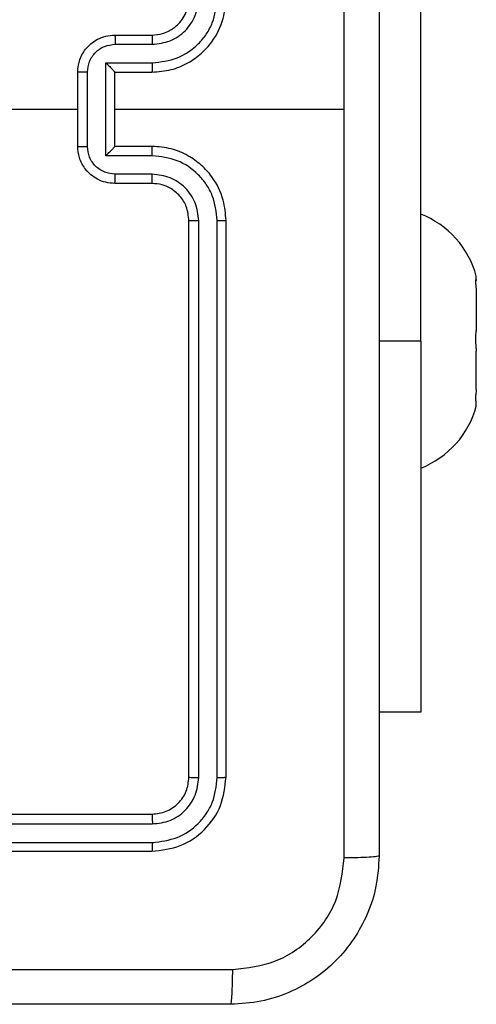
# Model space of a CAD drawing. Units: millimetres. Extents: x -4837 to 388842, y -3372 to 7152.
# Drawn here: x -2018 to -1993, y 2835 to 2888 of the extents above; entities that cross this region are included whole.
import ezdxf

# ---------------------------------------------------------------- set-up
doc = ezdxf.new("R2010")
doc.units = ezdxf.units.MM
doc.layers.add('Toestel 2D', color=7, linetype='Continuous', lineweight=20)

# ---------------------------------------------------------------- blocks, each defined once
blk = doc.blocks.new('wd1463')
at = {"color": 7, "linetype": 'Continuous', "lineweight": 25}
for p, q in [((-497.5511, -243.1695), (-500.5511, -243.1695)), ((-497.5515, -243.2169), (-500.5535, -243.2169)), ((-497.5515, -243.317), (-500.5535, -243.3169)), ((-497.5511, -243.3695), (-500.5511, -243.3695)), ((-500.9511, -243.5695), (-500.9511, -246.5695)), ((-500.9037, -243.5671), (-500.9037, -246.5691)), ((-500.8037, -243.5671), (-500.8036, -246.5691)), ((-500.7511, -243.5695), (-500.7511, -246.5695)), ((-502.0004, -243.9195), (-501.7761, -243.9195)), ((-502.0004, -245.9195), (-502.0004, -243.9195)), ((-502.3004, -245.5695), (-502.3004, -245.5932)), ((-502.2989, -245.5937), (-502.3004, -245.5932)), ((-502.3004, -245.6596), (-502.2989, -245.6461)), ((-502.3004, -245.6596), (-502.3004, -245.6466)), ((-502.3004, -245.6596), (-502.3004, -245.8661)), ((-502.2989, -245.8796), (-502.3004, -245.8661)), ((-502.0004, -245.9195), (-502.0004, -248.4195)), ((-502.3004, -245.9926), (-502.3004, -245.9728)), ((-502.3004, -245.9926), (-502.2989, -245.9796)), ((-502.3004, -246.1924), (-502.3004, -245.9926)), ((-502.2989, -246.2054), (-502.3004, -246.1924)), ((-502.2989, -246.2453), (-502.3004, -246.2457)), ((-502.3004, -246.2525), (-502.3004, -246.2457)), ((-502.3004, -246.2525), (-502.3004, -246.2695)), ((-502.3004, -246.2525), (-502.2989, -246.2529)), ((-500.5511, -246.7695), (-500.3511, -246.7695)), ((-500.5534, -246.8193), (-500.3533, -246.8193)), ((-500.5534, -246.9193), (-500.3033, -246.9193)), ((-500.3033, -246.9193), (-500.3033, -247.4196)), ((-500.5511, -246.9695), (-500.3511, -246.9695)), ((-500.3511, -246.9695), (-500.3511, -246.9694)), ((-500.3511, -246.9695), (-500.3511, -247.3695)), ((-500.2032, -246.9693), (-500.2032, -247.3696)), ((-500.1511, -246.9695), (-500.1511, -247.3695)), ((-500.3511, -247.1695), (-501.5883, -247.1695)), ((-500.3511, -247.3695), (-500.5511, -247.3695)), ((-500.3511, -247.3695), (-500.3511, -247.3695)), ((-500.3033, -247.4196), (-500.5534, -247.4196)), ((-500.3533, -247.5197), (-500.5534, -247.5197)), ((-500.3511, -247.5695), (-500.5511, -247.5695))]:
    blk.add_line(p, q, dxfattribs=at)
at = {"color": 8, "linetype": 'Continuous', "lineweight": 25}
blk.add_line((-502.0004, -245.9195), (-501.7761, -245.9195), dxfattribs=at)
at = {"color": 7, "linetype": 'Continuous', "lineweight": 25, "flags": 128}
blk.add_lwpolyline([(-498.5538, -247.1695), (-498.7536, -247.1695), (-498.9533, -247.1695), (-499.1529, -247.1695), (-499.3526, -247.1695), (-499.5523, -247.1695), (-499.7519, -247.1695), (-499.9515, -247.1695), (-500.1511, -247.1695)], dxfattribs=at)
at = {"color": 7, "linetype": 'Continuous', "lineweight": 25}
for centre, start, end in [((-501.8187, -245.699), 111.3634, 164.9463), ((-501.8187, -246.1399), 195.0537, 248.6366)]:
    blk.add_arc(centre, 0.4988, start, end, dxfattribs=at)
for points, knots in [([(-501.7761, -243.1445), (-501.7729, -243.0899), (-501.7665, -242.9823), (-501.7015, -242.7821), (-501.556, -242.5644), (-501.3383, -242.4189), (-501.1381, -242.3541), (-501.0306, -242.3477), (-500.9761, -242.3445)], [0, 0, 0, 0, 0.130546, 0.257575, 0.500017, 0.742666, 0.869631, 1, 1, 1, 1]), ([(-500.9761, -242.3445), (-500.9775, -242.3474), (-500.9802, -242.3532), (-500.9836, -242.3956), (-500.9861, -242.4573), (-500.9866, -242.5072), (-500.9868, -242.5322)], [0, 0, 0, 0, 0.2499394, 0.4998734, 0.7495972, 1, 1, 1, 1]), ([(-500.9761, -242.3445), (-500.0822, -242.3445), (-498.2939, -242.3445), (-495.6083, -242.3445), (-493.8201, -242.3445), (-492.9261, -242.3445)], [0, 0, 0, 0, 0.333296, 0.666701, 1, 1, 1, 1]), ([(-500.9868, -242.5322), (-501.0656, -242.5412), (-501.2231, -242.5593), (-501.4222, -242.6983), (-501.5607, -242.8976), (-501.5792, -243.055), (-501.5884, -243.1338)], [0, 0, 0, 0, 0.249954, 0.500054, 0.749966, 1, 1, 1, 1]), ([(-492.9154, -242.5322), (-493.8118, -242.5322), (-495.6047, -242.5323), (-498.2975, -242.5323), (-500.0904, -242.5322), (-500.9868, -242.5322)], [0, 0, 0, 0, 0.333336, 0.666664, 1, 1, 1, 1]), ([(-501.7761, -243.1445), (-501.7733, -243.1431), (-501.7677, -243.1404), (-501.725, -243.137), (-501.6631, -243.1345), (-501.6133, -243.134), (-501.5884, -243.1338)], [0, 0, 0, 0, 0.250402, 0.500126, 0.750061, 1, 1, 1, 1]), ([(-501.7761, -251.1945), (-501.7761, -250.3005), (-501.7761, -248.5123), (-501.7761, -245.8267), (-501.7761, -244.0384), (-501.7761, -243.1445)], [0, 0, 0, 0, 0.333296, 0.666701, 1, 1, 1, 1]), ([(-501.5884, -243.1338), (-501.5884, -243.806), (-501.5883, -245.1505), (-501.5883, -246.4965), (-501.5883, -247.1695)], [0, 0, 0, 0, 0.500008, 1, 1, 1, 1]), ([(-500.5511, -243.1695), (-500.6035, -243.1755), (-500.7084, -243.1875), (-500.8406, -243.2801), (-500.9331, -243.4123), (-500.9451, -243.5171), (-500.9511, -243.5695)], [0, 0, 0, 0, 0.250151, 0.500128, 0.750041, 1, 1, 1, 1]), ([(-500.5535, -243.2169), (-500.5534, -243.2098), (-500.5533, -243.1958), (-500.5527, -243.1803), (-500.5519, -243.1712), (-500.5514, -243.17), (-500.5511, -243.1695)], [0, 0, 0, 0, 0.279838, 0.559146, 0.779529, 1, 1, 1, 1]), ([(-500.5535, -243.2169), (-500.5992, -243.2224), (-500.6905, -243.2335), (-500.7881, -243.3007), (-500.8464, -243.371), (-500.8907, -243.4522), (-500.8985, -243.5212), (-500.9037, -243.5671)], [0, 0, 0, 0, 0.249619, 0.499221, 0.623817, 0.749846, 1, 1, 1, 1]), ([(-500.5535, -243.3169), (-500.5863, -243.3207), (-500.6355, -243.3262), (-500.6936, -243.3579), (-500.7438, -243.3995), (-500.7918, -243.4692), (-500.7997, -243.5345), (-500.8037, -243.5671)], [0, 0, 0, 0, 0.250153, 0.37617, 0.500781, 0.750383, 1, 1, 1, 1]), ([(-500.5511, -243.3695), (-500.5515, -243.3684), (-500.5522, -243.3664), (-500.553, -243.3522), (-500.5534, -243.3348), (-500.5535, -243.3229), (-500.5535, -243.3169)], [0, 0, 0, 0, 0.279843, 0.559005, 0.779447, 1, 1, 1, 1]), ([(-500.5511, -243.3695), (-500.5773, -243.3725), (-500.6297, -243.3785), (-500.6959, -243.4248), (-500.7421, -243.4909), (-500.7481, -243.5433), (-500.7511, -243.5695)], [0, 0, 0, 0, 0.250209, 0.500129, 0.749985, 1, 1, 1, 1]), ([(-500.9037, -243.5671), (-500.9108, -243.5672), (-500.9248, -243.5673), (-500.9403, -243.5679), (-500.9494, -243.5687), (-500.9505, -243.5692), (-500.9511, -243.5695)], [0, 0, 0, 0, 0.279838, 0.559146, 0.779529, 1, 1, 1, 1]), ([(-500.7511, -243.5695), (-500.7522, -243.5691), (-500.7542, -243.5684), (-500.7683, -243.5676), (-500.7857, -243.5672), (-500.7977, -243.5671), (-500.8037, -243.5671)], [0, 0, 0, 0, 0.279843, 0.559004, 0.779447, 1, 1, 1, 1]), ([(-502.2989, -245.6461), (-502.2979, -245.6369), (-502.296, -245.6185), (-502.2959, -245.6005), (-502.2974, -245.5943), (-502.2987, -245.5938), (-502.2989, -245.5937)], [0, 0, 0, 0, 0.316433, 0.632996, 0.94716, 1, 1, 1, 1]), ([(-502.2989, -245.9796), (-502.2979, -245.9696), (-502.296, -245.9497), (-502.2959, -245.9158), (-502.2974, -245.8925), (-502.2987, -245.8812), (-502.2989, -245.8796)], [0, 0, 0, 0, 0.316433, 0.632996, 0.94716, 1, 1, 1, 1]), ([(-502.2989, -246.2529), (-502.2979, -246.2522), (-502.296, -246.2507), (-502.2959, -246.2349), (-502.2974, -246.2177), (-502.2987, -246.2069), (-502.2989, -246.2054)], [0, 0, 0, 0, 0.316433, 0.632996, 0.94716, 1, 1, 1, 1]), ([(-500.9037, -246.5691), (-500.91, -246.5691), (-500.9225, -246.5691), (-500.9382, -246.5692), (-500.9489, -246.5693), (-500.9504, -246.5694), (-500.9511, -246.5695)], [0, 0, 0, 0, 0.25015, 0.5, 0.74985, 1, 1, 1, 1]), ([(-500.9511, -246.5695), (-500.9481, -246.6066), (-500.9412, -246.6908), (-500.8889, -246.7932), (-500.8187, -246.8711), (-500.7449, -246.9233), (-500.6538, -246.9617), (-500.5862, -246.9668), (-500.5511, -246.9695)], [0, 0, 0, 0, 0.177153, 0.402393, 0.533642, 0.677001, 0.832458, 1, 1, 1, 1]), ([(-500.9037, -246.5691), (-500.8985, -246.615), (-500.8907, -246.6841), (-500.8462, -246.7653), (-500.788, -246.8356), (-500.6905, -246.9027), (-500.5991, -246.9138), (-500.5534, -246.9193)], [0, 0, 0, 0, 0.250115, 0.376409, 0.500757, 0.750377, 1, 1, 1, 1]), ([(-500.8036, -246.5691), (-500.7998, -246.6019), (-500.7922, -246.6674), (-500.7344, -246.7502), (-500.6515, -246.8073), (-500.5861, -246.8153), (-500.5534, -246.8193)], [0, 0, 0, 0, 0.250433, 0.500125, 0.750064, 1, 1, 1, 1]), ([(-500.7511, -246.5695), (-500.7513, -246.5695), (-500.7517, -246.5694), (-500.7549, -246.5693), (-500.7598, -246.5693), (-500.7664, -246.5692), (-500.7745, -246.5691), (-500.7836, -246.5691), (-500.7935, -246.5691), (-500.8002, -246.5691), (-500.8036, -246.5691)], [0, 0, 0, 0, 0.125044, 0.250195, 0.375257, 0.5, 0.624743, 0.749805, 0.874956, 1, 1, 1, 1]), ([(-500.7511, -246.5695), (-500.7482, -246.5951), (-500.7429, -246.6431), (-500.7039, -246.7042), (-500.6563, -246.7427), (-500.6035, -246.7653), (-500.5695, -246.768), (-500.5511, -246.7695)], [0, 0, 0, 0, 0.244394, 0.456893, 0.674663, 0.824015, 1, 1, 1, 1]), ([(-500.5511, -246.7695), (-500.5514, -246.7703), (-500.552, -246.7718), (-500.5528, -246.7832), (-500.5533, -246.7997), (-500.5534, -246.8127), (-500.5534, -246.8193)], [0, 0, 0, 0, 0.250169, 0.5, 0.749831, 1, 1, 1, 1]), ([(-500.3511, -246.7695), (-500.3514, -246.7704), (-500.3521, -246.7724), (-500.3528, -246.7856), (-500.3532, -246.802), (-500.3533, -246.8135), (-500.3533, -246.8193)], [0, 0, 0, 0, 0.279846, 0.559079, 0.779488, 1, 1, 1, 1]), ([(-500.3511, -246.7695), (-500.3345, -246.7707), (-500.3024, -246.773), (-500.2584, -246.7904), (-500.2218, -246.8149), (-500.1856, -246.8526), (-500.1568, -246.905), (-500.1529, -246.9493), (-500.1511, -246.9695)], [0, 0, 0, 0, 0.158462, 0.3074299, 0.4468963, 0.5768546, 0.8072747, 1, 1, 1, 1]), ([(-500.3533, -246.8193), (-500.3337, -246.8216), (-500.2945, -246.8264), (-500.2447, -246.8607), (-500.2101, -246.9103), (-500.2055, -246.9497), (-500.2032, -246.9693)], [0, 0, 0, 0, 0.249939, 0.499877, 0.749566, 1, 1, 1, 1]), ([(-500.5534, -246.9193), (-500.5534, -246.9259), (-500.5533, -246.939), (-500.5528, -246.9556), (-500.552, -246.9671), (-500.5514, -246.9687), (-500.5511, -246.9695)], [0, 0, 0, 0, 0.250173, 0.5, 0.749827, 1, 1, 1, 1]), ([(-500.3033, -246.9193), (-500.3088, -246.9248), (-500.3197, -246.9359), (-500.3328, -246.9494), (-500.3419, -246.9588), (-500.3471, -246.9645), (-500.3505, -246.9683), (-500.3509, -246.9691), (-500.3511, -246.9694)], [0, 0, 0, 0, 0.251469, 0.502487, 0.646497, 0.775726, 0.892514, 1, 1, 1, 1]), ([(-500.1511, -246.9695), (-500.1513, -246.9695), (-500.1517, -246.9695), (-500.1549, -246.9694), (-500.1597, -246.9694), (-500.1663, -246.9694), (-500.1743, -246.9694), (-500.1833, -246.9694), (-500.1931, -246.9693), (-500.1998, -246.9693), (-500.2032, -246.9693)], [0, 0, 0, 0, 0.125043, 0.250193, 0.375254, 0.5, 0.624746, 0.749807, 0.874957, 1, 1, 1, 1]), ([(-501.5883, -247.1695), (-501.5883, -247.8425), (-501.5883, -249.1884), (-501.5884, -250.5329), (-501.5884, -251.2052)], [0, 0, 0, 0, 0.499992, 1, 1, 1, 1]), ([(-500.5511, -247.3695), (-500.5862, -247.3721), (-500.6538, -247.3773), (-500.7449, -247.4156), (-500.8187, -247.4679), (-500.8889, -247.5458), (-500.9412, -247.6481), (-500.9481, -247.7324), (-500.9511, -247.7695)], [0, 0, 0, 0, 0.167542, 0.322999, 0.466358, 0.597607, 0.822847, 1, 1, 1, 1]), ([(-500.5534, -247.4196), (-500.5534, -247.4131), (-500.5533, -247.4), (-500.5528, -247.3833), (-500.552, -247.3718), (-500.5514, -247.3703), (-500.5511, -247.3695)], [0, 0, 0, 0, 0.250171, 0.5, 0.749829, 1, 1, 1, 1]), ([(-500.2032, -247.3696), (-500.2055, -247.3893), (-500.2101, -247.4286), (-500.2447, -247.4783), (-500.2945, -247.5125), (-500.3337, -247.5173), (-500.3533, -247.5197)], [0, 0, 0, 0, 0.250433, 0.500121, 0.750061, 1, 1, 1, 1]), ([(-500.1511, -247.3695), (-500.1529, -247.3897), (-500.1568, -247.434), (-500.1856, -247.4863), (-500.2218, -247.5241), (-500.2584, -247.5485), (-500.3024, -247.566), (-500.3345, -247.5683), (-500.3511, -247.5695)], [0, 0, 0, 0, 0.192725, 0.423145, 0.553104, 0.69257, 0.841538, 1, 1, 1, 1]), ([(-500.3033, -247.4196), (-500.3088, -247.4141), (-500.3198, -247.4031), (-500.3329, -247.3896), (-500.3418, -247.3801), (-500.3471, -247.3744), (-500.3505, -247.3707), (-500.3509, -247.3699), (-500.3511, -247.3695)], [0, 0, 0, 0, 0.2514748, 0.5024899, 0.6464714, 0.7756715, 0.8924836, 1, 1, 1, 1]), ([(-500.2032, -247.3696), (-500.1998, -247.3696), (-500.1931, -247.3696), (-500.1833, -247.3696), (-500.1743, -247.3696), (-500.1663, -247.3696), (-500.1597, -247.3695), (-500.1549, -247.3695), (-500.1517, -247.3695), (-500.1513, -247.3695), (-500.1511, -247.3695)], [0, 0, 0, 0, 0.125043, 0.250193, 0.375254, 0.5, 0.624746, 0.749807, 0.874957, 1, 1, 1, 1]), ([(-500.5534, -247.4196), (-500.5991, -247.4252), (-500.6905, -247.4362), (-500.788, -247.5033), (-500.8462, -247.5736), (-500.8907, -247.6548), (-500.8985, -247.7239), (-500.9037, -247.7699)], [0, 0, 0, 0, 0.24962, 0.499238, 0.623577, 0.749883, 1, 1, 1, 1]), ([(-500.5534, -247.5197), (-500.5862, -247.5235), (-500.6517, -247.5311), (-500.7344, -247.5888), (-500.7916, -247.6717), (-500.7996, -247.7372), (-500.8036, -247.7699)], [0, 0, 0, 0, 0.250454, 0.50015, 0.750098, 1, 1, 1, 1]), ([(-500.5511, -247.5695), (-500.5514, -247.5687), (-500.552, -247.5671), (-500.5528, -247.5558), (-500.5533, -247.5393), (-500.5534, -247.5262), (-500.5534, -247.5197)], [0, 0, 0, 0, 0.250168, 0.5, 0.749832, 1, 1, 1, 1]), ([(-500.3511, -247.5695), (-500.3514, -247.5685), (-500.3521, -247.5666), (-500.3528, -247.5534), (-500.3532, -247.5369), (-500.3533, -247.5254), (-500.3533, -247.5197)], [0, 0, 0, 0, 0.279845, 0.55908, 0.779488, 1, 1, 1, 1]), ([(-500.5511, -247.5695), (-500.5707, -247.5711), (-500.6041, -247.5739), (-500.6421, -247.5905), (-500.6608, -247.602), (-500.6677, -247.607), (-500.6684, -247.6075), (-500.6686, -247.6076), (-500.6687, -247.6077), (-500.6687, -247.6077), (-500.6687, -247.6077), (-500.678, -247.6144), (-500.6972, -247.6311), (-500.721, -247.6615), (-500.7447, -247.7075), (-500.7486, -247.7451), (-500.7511, -247.7695)], [0, 0, 0, 0, 0.1873, 0.318206, 0.392459, 0.39775, 0.400062, 0.400335, 0.400471, 0.400488, 0.400496, 0.400499, 0.510613, 0.642546, 0.768246, 1, 1, 1, 1])]:
    blk.add_open_spline(points, degree=3, knots=knots, dxfattribs=at)
blk = doc.blocks.new('VPL-05-WD1463')
at = {"layer": 'Toestel 2D', "xscale": 10, "yscale": 10, "zscale": 10, "rotation": 180}
blk.add_blockref('wd1463', (-7016.148, 411.67), dxfattribs=at)

msp = doc.modelspace()

# ---------------------------------------------------------------- block references
msp.add_blockref('VPL-05-WD1463', (0, 0))

doc.saveas('drawing.dxf')
